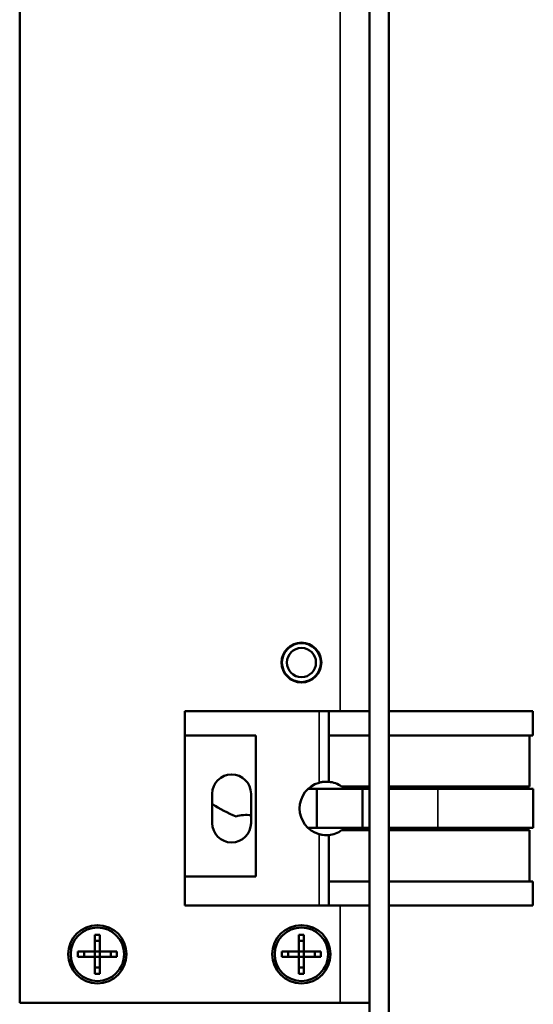
# Model space of a CAD drawing. Units: millimetres. Extents: x 14 to 1085, y -43 to 431.
# Drawn here: x 431 to 484, y 115 to 217 of the extents above; entities that cross this region are included whole.
import ezdxf

# ---------------------------------------------------------------- set-up
doc = ezdxf.new("R2010")
doc.units = ezdxf.units.MM
doc.header["$LTSCALE"] = 1.5
doc.layers.add('Visible (ISO)', color=7, linetype='Continuous', lineweight=50)
doc.layers.add('Visible Narrow (ISO)', color=7, linetype='Continuous', lineweight=35)

msp = doc.modelspace()

# ---------------------------------------------------------------- linework, layer by layer
at = {"layer": 'Visible (ISO)'}
for p, q in [((467.34, 275.43), (467.34, 99.43)), ((469.34, 275.43), (469.34, 99.43)), ((431.34, 115.43), (431.34, 245.43)), ((448.34, 145.43), (448.34, 125.43)), ((463.15, 145.43), (448.34, 145.43)), ((463.15, 145.43), (463.15, 142.93)), ((463.15, 145.43), (467.34, 145.43)), ((469.34, 145.43), (484.15, 145.43)), ((484.15, 142.93), (484.15, 145.43)), ((448.34, 142.93), (455.65, 142.93)), ((455.65, 142.93), (455.65, 128.43)), ((463.15, 142.93), (467.34, 142.93)), ((463.15, 138.17), (463.15, 142.93)), ((469.34, 142.93), (484.15, 142.93)), ((483.83, 142.93), (483.83, 137.68)), ((451.15, 136.93), (451.15, 133.93)), ((455.15, 133.93), (455.15, 136.93)), ((461.01, 137.43), (461.91, 137.43)), ((461.91, 137.43), (461.91, 133.43)), ((461.91, 137.43), (466.61, 137.43)), ((464.48, 137.68), (467.34, 137.68)), ((465.3, 137.68), (465.3, 137.43)), ((466.61, 137.43), (466.61, 133.43)), ((467.34, 137.43), (466.61, 137.43)), ((469.34, 137.68), (483.83, 137.68)), ((474.39, 137.43), (469.34, 137.43)), ((474.39, 137.43), (484.21, 137.43)), ((484.21, 137.43), (484.21, 133.43)), ((461.91, 133.43), (461.01, 133.43)), ((466.61, 133.43), (461.91, 133.43)), ((463.15, 127.93), (463.15, 132.69)), ((467.34, 133.18), (464.48, 133.18)), ((465.3, 133.43), (465.3, 133.18)), ((466.61, 133.43), (467.34, 133.43)), ((469.34, 133.43), (474.39, 133.43)), ((483.83, 133.18), (469.34, 133.18)), ((484.21, 133.43), (474.39, 133.43)), ((483.83, 133.18), (483.83, 127.93)), ((455.65, 128.43), (448.34, 128.43)), ((463.15, 127.93), (463.15, 125.43)), ((467.34, 127.93), (463.15, 127.93)), ((484.15, 127.93), (469.34, 127.93)), ((484.15, 125.43), (484.15, 127.93)), ((448.34, 125.43), (463.15, 125.43)), ((467.34, 125.43), (463.15, 125.43)), ((484.15, 125.43), (469.34, 125.43)), ((439.07, 120.7), (439.07, 122.43)), ((439.07, 122.43), (439.6, 122.43)), ((439.6, 121.8), (439.07, 121.8)), ((439.6, 122.43), (439.6, 120.7)), ((460.07, 120.7), (460.07, 122.43)), ((460.07, 122.43), (460.6, 122.43)), ((460.6, 121.8), (460.07, 121.8)), ((460.6, 122.43), (460.6, 120.7)), ((437.34, 120.7), (439.07, 120.7)), ((437.34, 120.16), (437.34, 120.7)), ((437.97, 120.7), (437.97, 120.16)), ((439.07, 120.7), (439.6, 120.7)), ((439.07, 120.16), (439.07, 120.7)), ((439.6, 120.7), (439.6, 120.16)), ((439.6, 120.7), (441.34, 120.7)), ((440.71, 120.16), (440.71, 120.7)), ((441.34, 120.7), (441.34, 120.16)), ((458.34, 120.7), (460.07, 120.7)), ((458.34, 120.16), (458.34, 120.7)), ((458.97, 120.7), (458.97, 120.16)), ((460.07, 120.7), (460.6, 120.7)), ((460.07, 120.16), (460.07, 120.7)), ((460.6, 120.7), (460.6, 120.16)), ((460.6, 120.7), (462.34, 120.7)), ((461.71, 120.16), (461.71, 120.7)), ((462.34, 120.7), (462.34, 120.16)), ((439.07, 120.16), (437.34, 120.16)), ((439.6, 120.16), (439.07, 120.16)), ((439.07, 118.43), (439.07, 120.16)), ((439.6, 120.16), (439.6, 118.43)), ((441.34, 120.16), (439.6, 120.16)), ((460.07, 120.16), (458.34, 120.16)), ((460.6, 120.16), (460.07, 120.16)), ((460.07, 118.43), (460.07, 120.16)), ((460.6, 120.16), (460.6, 118.43)), ((462.34, 120.16), (460.6, 120.16)), ((439.07, 119.06), (439.6, 119.06)), ((460.07, 119.06), (460.6, 119.06)), ((439.6, 118.43), (439.07, 118.43)), ((460.6, 118.43), (460.07, 118.43)), ((464.34, 115.43), (431.34, 115.43)), ((464.34, 115.43), (467.34, 115.43))]:
    msp.add_line(p, q, dxfattribs=at)
for centre, radius in [((460.34, 150.43), 2.05), ((460.34, 150.43), 2), ((460.34, 150.43), 1.5), ((439.34, 120.43), 3), ((439.34, 120.43), 2.75), ((460.34, 120.43), 3), ((460.34, 120.43), 2.75)]:
    msp.add_circle(centre, radius, dxfattribs=at)
for centre, radius, start, end in [((453.15, 136.93), 2, 0, 180), ((462.9, 135.43), 2.75, 105.8266, 254.1734), ((462.9, 135.43), 2.75, 54.9032, 84.7841), ((460.34, 150.43), 17.2, 237.7039, 246.9807), ((454.65, 131.26), 3.5, 81.7868, 107.2183), ((453.15, 133.93), 2, 180, 0), ((462.9, 135.43), 2.75, 275.2159, 305.0968)]:
    msp.add_arc(centre, radius, start, end, dxfattribs=at)
for points, knots in [([(462.15, 138.08), (462.27, 138.11), (462.4, 138.14), (462.65, 138.17), (462.76, 138.18), (462.94, 138.18), (463.02, 138.18), (463.12, 138.17), (463.15, 138.17), (463.15, 138.17)], [0.1601803, 0.1601803, 0.1601803, 0.1601803, 0.1982463, 0.1982463, 0.2363123, 0.2363123, 0.2741213, 0.2741213, 0.3119303, 0.3119303, 0.3119303, 0.3119303]), ([(463.15, 132.69), (463.15, 132.69), (463.12, 132.69), (463.02, 132.68), (462.94, 132.68), (462.76, 132.68), (462.65, 132.69), (462.4, 132.72), (462.27, 132.75), (462.15, 132.78)], [0.3119303, 0.3119303, 0.3119303, 0.3119303, 0.3497393, 0.3497393, 0.3875483, 0.3875483, 0.4256143, 0.4256143, 0.4636803, 0.4636803, 0.4636803, 0.4636803])]:
    msp.add_open_spline(points, degree=3, knots=knots, dxfattribs=at)
at = {"layer": 'Visible Narrow (ISO)'}
for p, q in [((464.34, 145.43), (464.34, 245.43)), ((462.15, 145.43), (462.15, 138.08)), ((474.39, 133.43), (474.39, 137.43)), ((462.15, 132.78), (462.15, 125.43)), ((464.34, 115.43), (464.34, 125.43))]:
    msp.add_line(p, q, dxfattribs=at)

doc.saveas('drawing.dxf')
